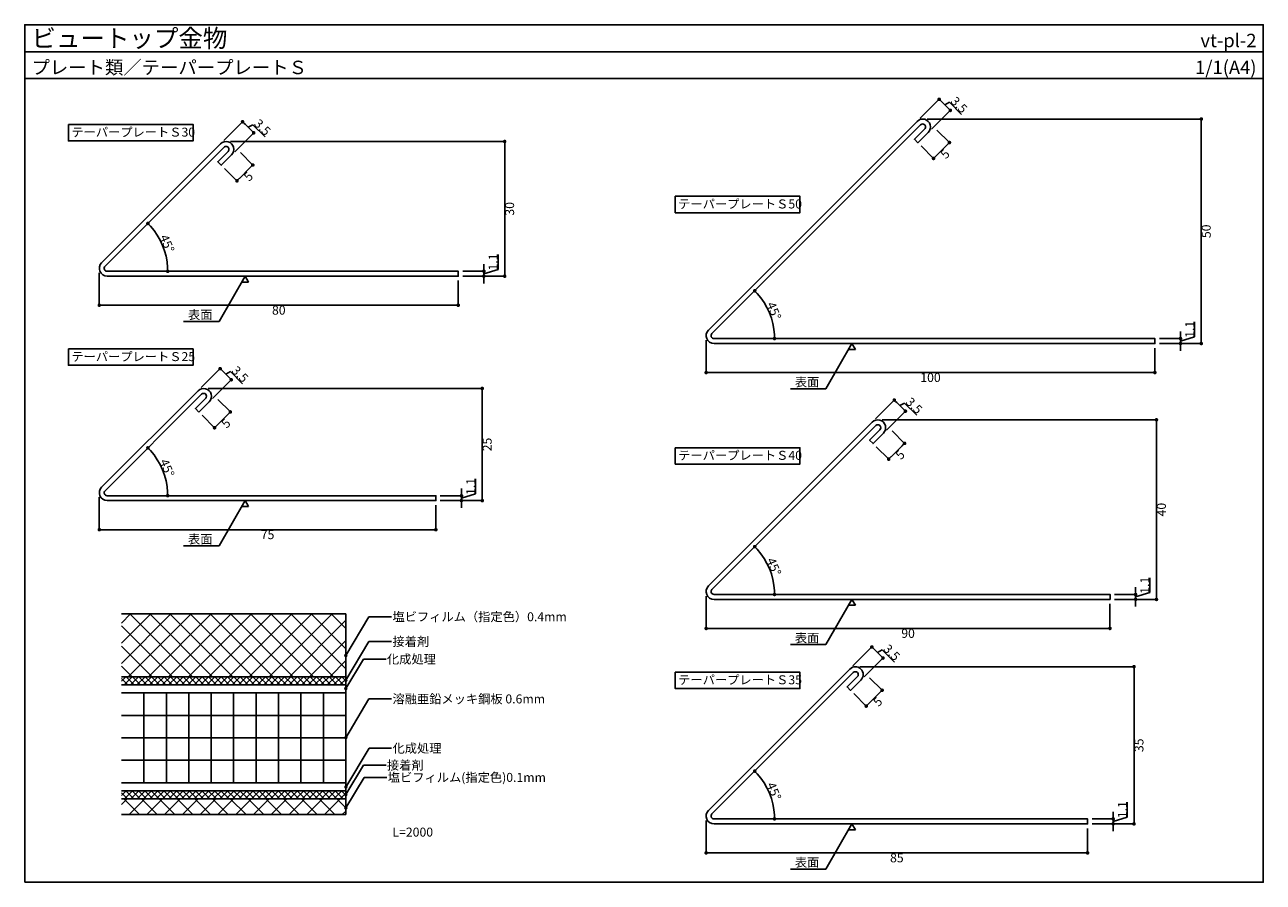
# Model space of a CAD drawing. Units: millimetres. Extents: x 0 to 276, y 0 to 191.
import ezdxf
from ezdxf.enums import TextEntityAlignment as Align

# ---------------------------------------------------------------- set-up
doc = ezdxf.new("R2010")
doc.units = ezdxf.units.MM
doc.header["$LTSCALE"] = 0.1
doc.header["$PDMODE"] = 35
doc.header["$PDSIZE"] = 5
for name, color, linetype in [('HATCH', 9, 'Continuous'), ('KANAMONO', 4, 'Continuous'), ('MOJI', 7, 'Continuous'), ('sunpo', 7, 'Continuous'), ('WAKU', 7, 'Continuous')]:
    doc.layers.add(name, color=color, linetype=linetype)
doc.styles.add('MSゴシック', font='txt')
doc.dimstyles.get("Standard").update_dxf_attribs({"dimtxt": 2, "dimasz": 0.8, "dimexe": 0, "dimexo": 1, "dimgap": 0.1, "dimtad": 2, "dimdec": 8, "dimdsep": 46, "dimtxsty": 'Standard', "dimblk1": 'DOT', "dimblk2": 'DOT', "dimsah": 1, "dimcen": 2.5, "dimadec": 0, "dimazin": 0, "dimtfac": 1, "dimtdec": 8, "dimtmove": 1, "dimatfit": 3, "dimldrblk": 'DOT', "dimfxl": 0, "dimtolj": 1, "dimtzin": 0, "dimarcsym": 0})
pattern_1 = [(45, (-236.9506, -744.0712), (-0.7071068, 0.7071068), []), (135, (-236.9506, -744.0712), (-0.7071068, -0.7071068), [])]

# ---------------------------------------------------------------- blocks, each defined once
blk = doc.blocks.new('_Dot')
at = {"color": 0, "linetype": 'ByBlock', "lineweight": -2}
blk.add_line((-0.5, 0), (-1, 0), dxfattribs=at)
at = {"color": 0, "linetype": 'ByBlock', "const_width": 0.5}
blk.add_lwpolyline([(-0.25, 0, 1), (0.25, 0, 1)], format="xyb", close=True, dxfattribs=at)
blk = doc.blocks.new('*D1')
at = {"layer": 'DEFPOINTS', "color": 0}
for p in [(16.61, 136.75), (96.61, 135), (16.61, 128.53)]:
    blk.add_point(p, dxfattribs=at)
at = {"layer": 'sunpo', "color": 0, "lineweight": -2}
for p, q in [((16.61, 135.75), (16.61, 128.53)), ((96.61, 134), (96.61, 128.53)), ((95.81, 128.53), (17.41, 128.53))]:
    blk.add_line(p, q, dxfattribs=at)
at = {"layer": 'sunpo', "color": 0, "lineweight": -2, "xscale": 0.8, "yscale": 0.8, "zscale": 0.8, "rotation": 180}
blk.add_blockref('_Dot', (16.61, 128.53), dxfattribs=at)
at = {"layer": 'sunpo', "color": 0, "lineweight": -2, "xscale": 0.8, "yscale": 0.8, "zscale": 0.8}
blk.add_blockref('_Dot', (96.61, 128.53), dxfattribs=at)
at = {"layer": 'sunpo', "color": 0, "insert": (56.61, 127.43), "char_height": 2, "attachment_point": 5}
blk.add_mtext('\\A1;80', dxfattribs=at)
blk = doc.blocks.new('*D2')
at = {"layer": 'DEFPOINTS', "color": 0}
for p in [(96.61, 136.1), (102.32, 136.1), (96.61, 135)]:
    blk.add_point(p, dxfattribs=at)
at = {"layer": 'sunpo', "color": 0, "lineweight": -2}
for p, q in [((105.47, 136.5), (105.47, 139.83)), ((97.61, 136.1), (102.32, 136.1)), ((102.32, 136.9), (102.32, 137.7)), ((102.32, 135.55), (105.47, 136.5)), ((102.32, 135), (102.32, 136.1)), ((102.32, 135), (102.32, 136.1)), ((97.61, 135), (102.32, 135)), ((102.32, 134.2), (102.32, 133.4))]:
    blk.add_line(p, q, dxfattribs=at)
at = {"layer": 'sunpo', "color": 0, "lineweight": -2, "xscale": 0.8, "yscale": 0.8, "zscale": 0.8}
for p, rotation in [((102.32, 136.1), 270), ((102.32, 135), 90)]:
    blk.add_blockref('_Dot', p, dxfattribs=dict(at, rotation=rotation))
at = {"layer": 'sunpo', "color": 0, "insert": (104.37, 138.16), "char_height": 2, "attachment_point": 5, "rotation": 90}
blk.add_mtext('\\A1;1.1', dxfattribs=at)
blk = doc.blocks.new('*D3')
at = {"layer": 'DEFPOINTS', "color": 0}
for p in [(48.54, 169.4), (43.62, 164.49), (46.1, 162.01)]:
    blk.add_point(p, dxfattribs=at)
at = {"layer": 'sunpo', "color": 0, "lineweight": -2}
for p, q in [((44.33, 165.19), (48.54, 169.4)), ((50.45, 167.5), (49.11, 168.84)), ((49.78, 168.17), (50.83, 168.74)), ((50.83, 168.74), (53.55, 166.03)), ((46.8, 162.72), (51.02, 166.93))]:
    blk.add_line(p, q, dxfattribs=at)
at = {"layer": 'sunpo', "color": 0, "lineweight": -2, "xscale": 0.8, "yscale": 0.8, "zscale": 0.8}
for p, rotation in [((48.54, 169.4), 135), ((51.02, 166.93), 315)]:
    blk.add_blockref('_Dot', p, dxfattribs=dict(at, rotation=rotation))
at = {"layer": 'sunpo', "color": 0, "insert": (52.97, 168.16), "char_height": 2, "attachment_point": 5, "rotation": 315}
blk.add_mtext('\\A1;3.5', dxfattribs=at)
blk = doc.blocks.new('*D4')
at = {"layer": 'DEFPOINTS', "color": 0}
for p in [(47.34, 163.25), (43.8, 159.71), (50.82, 159.76)]:
    blk.add_point(p, dxfattribs=at)
at = {"layer": 'sunpo', "color": 0, "lineweight": -2}
for p, q in [((48.04, 162.54), (50.82, 159.76)), ((44.51, 159.01), (47.29, 156.23)), ((47.85, 156.79), (50.26, 159.2))]:
    blk.add_line(p, q, dxfattribs=at)
at = {"layer": 'sunpo', "color": 0, "lineweight": -2, "xscale": 0.8, "yscale": 0.8, "zscale": 0.8}
for p, rotation in [((50.82, 159.76), 45.00000000000277), ((47.29, 156.23), 225.0000000000028)]:
    blk.add_blockref('_Dot', p, dxfattribs=dict(at, rotation=rotation))
at = {"layer": 'sunpo', "color": 0, "insert": (49.83, 157.22), "char_height": 2, "attachment_point": 5, "rotation": 45}
blk.add_mtext('\\A1;5', dxfattribs=at)
blk = doc.blocks.new('*D5')
at = {"layer": 'DEFPOINTS', "color": 0}
for p in [(44.86, 165), (106.95, 165), (96.61, 135)]:
    blk.add_point(p, dxfattribs=at)
at = {"layer": 'sunpo', "color": 0, "lineweight": -2}
for p, q in [((45.86, 165), (106.95, 165)), ((106.95, 135.8), (106.95, 164.2)), ((97.61, 135), (106.95, 135))]:
    blk.add_line(p, q, dxfattribs=at)
at = {"layer": 'sunpo', "color": 0, "lineweight": -2, "xscale": 0.8, "yscale": 0.8, "zscale": 0.8}
for p, rotation in [((106.95, 165), 90), ((106.95, 135), 270)]:
    blk.add_blockref('_Dot', p, dxfattribs=dict(at, rotation=rotation))
at = {"layer": 'sunpo', "color": 0, "insert": (108.05, 150), "char_height": 2, "attachment_point": 5, "rotation": 90}
blk.add_mtext('\\A1;30', dxfattribs=at)
blk = doc.blocks.new('*D6')
at = {"layer": 'DEFPOINTS', "color": 0}
for p in [(39.4, 158.71), (31.34, 140), (17.9, 137.21), (18.36, 136.1), (96.61, 136.1)]:
    blk.add_point(p, dxfattribs=at)
at = {"layer": 'sunpo', "color": 0, "lineweight": -2}
blk.add_arc((16.79, 136.1), 15.06, 3.0443, 41.9557, dxfattribs=at)
at = {"layer": 'sunpo', "color": 0, "lineweight": -2, "xscale": 0.8, "yscale": 0.8, "zscale": 0.8}
for p, rotation in [((27.44, 146.75), 133.4778371864111), ((31.85, 136.1), 271.522162813589)]:
    blk.add_blockref('_Dot', p, dxfattribs=dict(at, rotation=rotation))
at = {"layer": 'sunpo', "color": 0, "insert": (31.72, 142.28), "char_height": 2, "attachment_point": 5, "rotation": 292.5}
blk.add_mtext('\\A1;45°', dxfattribs=at)
blk = doc.blocks.new('*D7')
at = {"layer": 'DEFPOINTS', "color": 0}
for p in [(236.85, 14.1), (242.56, 14.1), (236.85, 13)]:
    blk.add_point(p, dxfattribs=at)
at = {"layer": 'sunpo', "color": 0, "lineweight": -2}
for p, q in [((245.71, 14.5), (245.71, 17.83)), ((237.85, 14.1), (242.56, 14.1)), ((242.56, 14.9), (242.56, 15.7)), ((242.56, 13.55), (245.71, 14.5)), ((242.56, 13), (242.56, 14.1)), ((242.56, 13), (242.56, 14.1)), ((237.85, 13), (242.56, 13)), ((242.56, 12.2), (242.56, 11.4))]:
    blk.add_line(p, q, dxfattribs=at)
at = {"layer": 'sunpo', "color": 0, "lineweight": -2, "xscale": 0.8, "yscale": 0.8, "zscale": 0.8}
for p, rotation in [((242.56, 14.1), 270), ((242.56, 13), 90)]:
    blk.add_blockref('_Dot', p, dxfattribs=dict(at, rotation=rotation))
at = {"layer": 'sunpo', "color": 0, "insert": (244.61, 16.16), "char_height": 2, "attachment_point": 5, "rotation": 90}
blk.add_mtext('\\A1;1.1', dxfattribs=at)
blk = doc.blocks.new('*D8')
at = {"layer": 'DEFPOINTS', "color": 0}
for p in [(188.78, 52.4), (183.87, 47.49), (186.34, 45.01)]:
    blk.add_point(p, dxfattribs=at)
at = {"layer": 'sunpo', "color": 0, "lineweight": -2}
for p, q in [((184.57, 48.19), (188.78, 52.4)), ((187.05, 45.72), (191.26, 49.93)), ((190.69, 50.5), (189.35, 51.84)), ((190.02, 51.17), (191.08, 51.74)), ((191.08, 51.74), (193.79, 49.03))]:
    blk.add_line(p, q, dxfattribs=at)
at = {"layer": 'sunpo', "color": 0, "lineweight": -2, "xscale": 0.8, "yscale": 0.8, "zscale": 0.8}
for p, rotation in [((188.78, 52.4), 135), ((191.26, 49.93), 315)]:
    blk.add_blockref('_Dot', p, dxfattribs=dict(at, rotation=rotation))
at = {"layer": 'sunpo', "color": 0, "insert": (193.21, 51.16), "char_height": 2, "attachment_point": 5, "rotation": 315}
blk.add_mtext('\\A1;3.5', dxfattribs=at)
blk = doc.blocks.new('*D9')
at = {"layer": 'DEFPOINTS', "color": 0}
for p in [(187.58, 46.25), (184.04, 42.71), (191.07, 42.76)]:
    blk.add_point(p, dxfattribs=at)
at = {"layer": 'sunpo', "color": 0, "lineweight": -2}
for p, q in [((188.29, 45.54), (191.07, 42.76)), ((184.75, 42.01), (187.53, 39.23)), ((188.1, 39.79), (190.5, 42.2))]:
    blk.add_line(p, q, dxfattribs=at)
at = {"layer": 'sunpo', "color": 0, "lineweight": -2, "xscale": 0.8, "yscale": 0.8, "zscale": 0.8}
for p, rotation in [((191.07, 42.76), 44.99999999999908), ((187.53, 39.23), 224.9999999999991)]:
    blk.add_blockref('_Dot', p, dxfattribs=dict(at, rotation=rotation))
at = {"layer": 'sunpo', "color": 0, "insert": (190.08, 40.22), "char_height": 2, "attachment_point": 5, "rotation": 45}
blk.add_mtext('\\A1;5', dxfattribs=at)
blk = doc.blocks.new('*D10')
at = {"layer": 'DEFPOINTS', "color": 0}
for p in [(185.1, 48), (247.2, 48), (236.85, 13)]:
    blk.add_point(p, dxfattribs=at)
at = {"layer": 'sunpo', "color": 0, "lineweight": -2}
for p, q in [((186.1, 48), (247.2, 48)), ((247.2, 13.8), (247.2, 47.2)), ((237.85, 13), (247.2, 13))]:
    blk.add_line(p, q, dxfattribs=at)
at = {"layer": 'sunpo', "color": 0, "lineweight": -2, "xscale": 0.8, "yscale": 0.8, "zscale": 0.8}
for p, rotation in [((247.2, 48), 90), ((247.2, 13), 270)]:
    blk.add_blockref('_Dot', p, dxfattribs=dict(at, rotation=rotation))
at = {"layer": 'sunpo', "color": 0, "insert": (248.3, 30.5), "char_height": 2, "attachment_point": 5, "rotation": 90}
blk.add_mtext('\\A1;35', dxfattribs=at)
blk = doc.blocks.new('*D11')
at = {"layer": 'DEFPOINTS', "color": 0}
for p in [(16.61, 86.75), (91.61, 85), (16.61, 78.53)]:
    blk.add_point(p, dxfattribs=at)
at = {"layer": 'sunpo', "color": 0, "lineweight": -2}
for p, q in [((16.61, 85.75), (16.61, 78.53)), ((91.61, 84), (91.61, 78.53)), ((90.81, 78.53), (17.41, 78.53))]:
    blk.add_line(p, q, dxfattribs=at)
at = {"layer": 'sunpo', "color": 0, "lineweight": -2, "xscale": 0.8, "yscale": 0.8, "zscale": 0.8, "rotation": 180}
blk.add_blockref('_Dot', (16.61, 78.53), dxfattribs=at)
at = {"layer": 'sunpo', "color": 0, "lineweight": -2, "xscale": 0.8, "yscale": 0.8, "zscale": 0.8}
blk.add_blockref('_Dot', (91.61, 78.53), dxfattribs=at)
at = {"layer": 'sunpo', "color": 0, "insert": (54.11, 77.43), "char_height": 2, "attachment_point": 5}
blk.add_mtext('\\A1;75', dxfattribs=at)
blk = doc.blocks.new('*D12')
at = {"layer": 'DEFPOINTS', "color": 0}
for p in [(91.61, 86.1), (97.32, 86.1), (91.61, 85)]:
    blk.add_point(p, dxfattribs=at)
at = {"layer": 'sunpo', "color": 0, "lineweight": -2}
for p, q in [((100.47, 86.5), (100.47, 89.83)), ((92.61, 86.1), (97.32, 86.1)), ((97.32, 86.9), (97.32, 87.7)), ((97.32, 85.55), (100.47, 86.5)), ((97.32, 85), (97.32, 86.1)), ((97.32, 85), (97.32, 86.1)), ((92.61, 85), (97.32, 85)), ((97.32, 84.2), (97.32, 83.4))]:
    blk.add_line(p, q, dxfattribs=at)
at = {"layer": 'sunpo', "color": 0, "lineweight": -2, "xscale": 0.8, "yscale": 0.8, "zscale": 0.8}
for p, rotation in [((97.32, 86.1), 270), ((97.32, 85), 90)]:
    blk.add_blockref('_Dot', p, dxfattribs=dict(at, rotation=rotation))
at = {"layer": 'sunpo', "color": 0, "insert": (99.37, 88.16), "char_height": 2, "attachment_point": 5, "rotation": 90}
blk.add_mtext('\\A1;1.1', dxfattribs=at)
blk = doc.blocks.new('*D13')
at = {"layer": 'DEFPOINTS', "color": 0}
for p in [(43.54, 114.4), (38.62, 109.49), (41.1, 107.01)]:
    blk.add_point(p, dxfattribs=at)
at = {"layer": 'sunpo', "color": 0, "lineweight": -2}
for p, q in [((39.33, 110.19), (43.54, 114.4)), ((45.45, 112.5), (44.11, 113.84)), ((44.78, 113.17), (45.83, 113.74)), ((45.83, 113.74), (48.55, 111.03)), ((41.8, 107.72), (46.02, 111.93))]:
    blk.add_line(p, q, dxfattribs=at)
at = {"layer": 'sunpo', "color": 0, "lineweight": -2, "xscale": 0.8, "yscale": 0.8, "zscale": 0.8}
for p, rotation in [((43.54, 114.4), 135), ((46.02, 111.93), 315)]:
    blk.add_blockref('_Dot', p, dxfattribs=dict(at, rotation=rotation))
at = {"layer": 'sunpo', "color": 0, "insert": (47.97, 113.16), "char_height": 2, "attachment_point": 5, "rotation": 315}
blk.add_mtext('\\A1;3.5', dxfattribs=at)
blk = doc.blocks.new('*D14')
at = {"layer": 'DEFPOINTS', "color": 0}
for p in [(42.34, 108.25), (38.8, 104.71), (45.82, 104.76)]:
    blk.add_point(p, dxfattribs=at)
at = {"layer": 'sunpo', "color": 0, "lineweight": -2}
for p, q in [((43.04, 107.54), (45.82, 104.76)), ((39.51, 104.01), (42.29, 101.23)), ((42.85, 101.79), (45.26, 104.2))]:
    blk.add_line(p, q, dxfattribs=at)
at = {"layer": 'sunpo', "color": 0, "lineweight": -2, "xscale": 0.8, "yscale": 0.8, "zscale": 0.8}
for p, rotation in [((45.82, 104.76), 45.00000000000185), ((42.29, 101.23), 225.0000000000018)]:
    blk.add_blockref('_Dot', p, dxfattribs=dict(at, rotation=rotation))
at = {"layer": 'sunpo', "color": 0, "insert": (44.83, 102.22), "char_height": 2, "attachment_point": 5, "rotation": 45}
blk.add_mtext('\\A1;5', dxfattribs=at)
blk = doc.blocks.new('*D15')
at = {"layer": 'DEFPOINTS', "color": 0}
for p in [(39.86, 110), (101.95, 110), (91.61, 85)]:
    blk.add_point(p, dxfattribs=at)
at = {"layer": 'sunpo', "color": 0, "lineweight": -2}
for p, q in [((40.86, 110), (101.95, 110)), ((101.95, 85.8), (101.95, 109.2)), ((92.61, 85), (101.95, 85))]:
    blk.add_line(p, q, dxfattribs=at)
at = {"layer": 'sunpo', "color": 0, "lineweight": -2, "xscale": 0.8, "yscale": 0.8, "zscale": 0.8}
for p, rotation in [((101.95, 110), 90), ((101.95, 85), 270)]:
    blk.add_blockref('_Dot', p, dxfattribs=dict(at, rotation=rotation))
at = {"layer": 'sunpo', "color": 0, "insert": (103.05, 97.5), "char_height": 2, "attachment_point": 5, "rotation": 90}
blk.add_mtext('\\A1;25', dxfattribs=at)
blk = doc.blocks.new('*D16')
at = {"layer": 'DEFPOINTS', "color": 0}
for p in [(39.4, 108.71), (31.34, 90), (17.9, 87.21), (18.36, 86.1), (91.61, 86.1)]:
    blk.add_point(p, dxfattribs=at)
at = {"layer": 'sunpo', "color": 0, "lineweight": -2}
blk.add_arc((16.79, 86.1), 15.06, 3.0443, 41.9557, dxfattribs=at)
at = {"layer": 'sunpo', "color": 0, "lineweight": -2, "xscale": 0.8, "yscale": 0.8, "zscale": 0.8}
for p, rotation in [((27.44, 96.75), 133.4778371864114), ((31.85, 86.1), 271.522162813589)]:
    blk.add_blockref('_Dot', p, dxfattribs=dict(at, rotation=rotation))
at = {"layer": 'sunpo', "color": 0, "insert": (31.72, 92.28), "char_height": 2, "attachment_point": 5, "rotation": 292.5}
blk.add_mtext('\\A1;45°', dxfattribs=at)
blk = doc.blocks.new('*D17')
at = {"layer": 'DEFPOINTS', "color": 0}
for p in [(241.85, 64.1), (247.56, 64.1), (241.85, 63)]:
    blk.add_point(p, dxfattribs=at)
at = {"layer": 'sunpo', "color": 0, "lineweight": -2}
for p, q in [((250.71, 64.5), (250.71, 67.83)), ((242.85, 64.1), (247.56, 64.1)), ((247.56, 64.9), (247.56, 65.7)), ((247.56, 63.55), (250.71, 64.5)), ((247.56, 63), (247.56, 64.1)), ((247.56, 63), (247.56, 64.1)), ((242.85, 63), (247.56, 63)), ((247.56, 62.2), (247.56, 61.4))]:
    blk.add_line(p, q, dxfattribs=at)
at = {"layer": 'sunpo', "color": 0, "lineweight": -2, "xscale": 0.8, "yscale": 0.8, "zscale": 0.8}
for p, rotation in [((247.56, 64.1), 270), ((247.56, 63), 90)]:
    blk.add_blockref('_Dot', p, dxfattribs=dict(at, rotation=rotation))
at = {"layer": 'sunpo', "color": 0, "insert": (249.61, 66.16), "char_height": 2, "attachment_point": 5, "rotation": 90}
blk.add_mtext('\\A1;1.1', dxfattribs=at)
blk = doc.blocks.new('*D18')
at = {"layer": 'DEFPOINTS', "color": 0}
for p in [(193.78, 107.4), (188.87, 102.49), (191.34, 100.01)]:
    blk.add_point(p, dxfattribs=at)
at = {"layer": 'sunpo', "color": 0, "lineweight": -2}
for p, q in [((189.57, 103.19), (193.78, 107.4)), ((192.05, 100.72), (196.26, 104.93)), ((195.69, 105.5), (194.35, 106.84)), ((195.02, 106.17), (196.08, 106.74)), ((196.08, 106.74), (198.79, 104.03))]:
    blk.add_line(p, q, dxfattribs=at)
at = {"layer": 'sunpo', "color": 0, "lineweight": -2, "xscale": 0.8, "yscale": 0.8, "zscale": 0.8}
for p, rotation in [((193.78, 107.4), 135), ((196.26, 104.93), 315)]:
    blk.add_blockref('_Dot', p, dxfattribs=dict(at, rotation=rotation))
at = {"layer": 'sunpo', "color": 0, "insert": (198.21, 106.16), "char_height": 2, "attachment_point": 5, "rotation": 315}
blk.add_mtext('\\A1;3.5', dxfattribs=at)
blk = doc.blocks.new('*D19')
at = {"layer": 'DEFPOINTS', "color": 0}
for p in [(192.58, 101.25), (189.04, 97.71), (196.07, 97.76)]:
    blk.add_point(p, dxfattribs=at)
at = {"layer": 'sunpo', "color": 0, "lineweight": -2}
for p, q in [((193.29, 100.54), (196.07, 97.76)), ((189.75, 97.01), (192.53, 94.23)), ((193.1, 94.79), (195.5, 97.2))]:
    blk.add_line(p, q, dxfattribs=at)
at = {"layer": 'sunpo', "color": 0, "lineweight": -2, "xscale": 0.8, "yscale": 0.8, "zscale": 0.8}
for p, rotation in [((196.07, 97.76), 44.99999999999908), ((192.53, 94.23), 224.9999999999991)]:
    blk.add_blockref('_Dot', p, dxfattribs=dict(at, rotation=rotation))
at = {"layer": 'sunpo', "color": 0, "insert": (195.08, 95.22), "char_height": 2, "attachment_point": 5, "rotation": 45}
blk.add_mtext('\\A1;5', dxfattribs=at)
blk = doc.blocks.new('*D20')
at = {"layer": 'DEFPOINTS', "color": 0}
for p in [(190.1, 103), (252.2, 103), (241.85, 63)]:
    blk.add_point(p, dxfattribs=at)
at = {"layer": 'sunpo', "color": 0, "lineweight": -2}
for p, q in [((191.1, 103), (252.2, 103)), ((252.2, 63.8), (252.2, 102.2)), ((242.85, 63), (252.2, 63))]:
    blk.add_line(p, q, dxfattribs=at)
at = {"layer": 'sunpo', "color": 0, "lineweight": -2, "xscale": 0.8, "yscale": 0.8, "zscale": 0.8}
for p, rotation in [((252.2, 103), 90), ((252.2, 63), 270)]:
    blk.add_blockref('_Dot', p, dxfattribs=dict(at, rotation=rotation))
at = {"layer": 'sunpo', "color": 0, "insert": (253.3, 83), "char_height": 2, "attachment_point": 5, "rotation": 90}
blk.add_mtext('\\A1;40', dxfattribs=at)
blk = doc.blocks.new('*D21')
at = {"layer": 'DEFPOINTS', "color": 0}
for p in [(251.85, 121.1), (251.85, 120), (257.56, 121.1)]:
    blk.add_point(p, dxfattribs=at)
at = {"layer": 'sunpo', "color": 0, "lineweight": -2}
for p, q in [((260.71, 121.5), (260.71, 124.83)), ((257.56, 121.9), (257.56, 122.7)), ((257.56, 120.55), (260.71, 121.5)), ((252.85, 121.1), (257.56, 121.1)), ((252.85, 120), (257.56, 120)), ((257.56, 120), (257.56, 121.1)), ((257.56, 120), (257.56, 121.1)), ((257.56, 119.2), (257.56, 118.4))]:
    blk.add_line(p, q, dxfattribs=at)
at = {"layer": 'sunpo', "color": 0, "lineweight": -2, "xscale": 0.8, "yscale": 0.8, "zscale": 0.8}
for p, rotation in [((257.56, 121.1), 270), ((257.56, 120), 90)]:
    blk.add_blockref('_Dot', p, dxfattribs=dict(at, rotation=rotation))
at = {"layer": 'sunpo', "color": 0, "insert": (259.61, 123.16), "char_height": 2, "attachment_point": 5, "rotation": 90}
blk.add_mtext('\\A1;1.1', dxfattribs=at)
blk = doc.blocks.new('*D22')
at = {"layer": 'DEFPOINTS', "color": 0}
for p in [(203.78, 174.4), (198.87, 169.49), (201.34, 167.01)]:
    blk.add_point(p, dxfattribs=at)
at = {"layer": 'sunpo', "color": 0, "lineweight": -2}
for p, q in [((199.57, 170.19), (203.78, 174.4)), ((202.05, 167.72), (206.26, 171.93)), ((205.69, 172.5), (204.35, 173.84)), ((205.02, 173.17), (206.08, 173.74)), ((206.08, 173.74), (208.79, 171.03))]:
    blk.add_line(p, q, dxfattribs=at)
at = {"layer": 'sunpo', "color": 0, "lineweight": -2, "xscale": 0.8, "yscale": 0.8, "zscale": 0.8}
for p, rotation in [((203.78, 174.4), 135), ((206.26, 171.93), 315)]:
    blk.add_blockref('_Dot', p, dxfattribs=dict(at, rotation=rotation))
at = {"layer": 'sunpo', "color": 0, "insert": (208.21, 173.16), "char_height": 2, "attachment_point": 5, "rotation": 315}
blk.add_mtext('\\A1;3.5', dxfattribs=at)
blk = doc.blocks.new('*D23')
at = {"layer": 'DEFPOINTS', "color": 0}
for p in [(202.58, 168.25), (199.04, 164.71), (206.07, 164.76)]:
    blk.add_point(p, dxfattribs=at)
at = {"layer": 'sunpo', "color": 0, "lineweight": -2}
for p, q in [((203.29, 167.54), (206.07, 164.76)), ((199.75, 164.01), (202.53, 161.23)), ((203.1, 161.79), (205.5, 164.2))]:
    blk.add_line(p, q, dxfattribs=at)
at = {"layer": 'sunpo', "color": 0, "lineweight": -2, "xscale": 0.8, "yscale": 0.8, "zscale": 0.8}
for p, rotation in [((206.07, 164.76), 44.99999999999908), ((202.53, 161.23), 224.9999999999991)]:
    blk.add_blockref('_Dot', p, dxfattribs=dict(at, rotation=rotation))
at = {"layer": 'sunpo', "color": 0, "insert": (205.08, 162.22), "char_height": 2, "attachment_point": 5, "rotation": 45}
blk.add_mtext('\\A1;5', dxfattribs=at)
blk = doc.blocks.new('*D24')
at = {"layer": 'DEFPOINTS', "color": 0}
for p in [(200.1, 170), (262.2, 170), (251.85, 120)]:
    blk.add_point(p, dxfattribs=at)
at = {"layer": 'sunpo', "color": 0, "lineweight": -2}
for p, q in [((201.1, 170), (262.2, 170)), ((262.2, 120.8), (262.2, 169.2)), ((252.85, 120), (262.2, 120))]:
    blk.add_line(p, q, dxfattribs=at)
at = {"layer": 'sunpo', "color": 0, "lineweight": -2, "xscale": 0.8, "yscale": 0.8, "zscale": 0.8}
for p, rotation in [((262.2, 170), 90), ((262.2, 120), 270)]:
    blk.add_blockref('_Dot', p, dxfattribs=dict(at, rotation=rotation))
at = {"layer": 'sunpo', "color": 0, "insert": (263.3, 145), "char_height": 2, "attachment_point": 5, "rotation": 90}
blk.add_mtext('\\A1;50', dxfattribs=at)
blk = doc.blocks.new('*D25')
at = {"layer": 'DEFPOINTS', "color": 0}
for p in [(151.85, 14.75), (236.85, 13), (151.85, 6.53)]:
    blk.add_point(p, dxfattribs=at)
at = {"layer": 'sunpo', "color": 0, "lineweight": -2}
for p, q in [((151.85, 13.75), (151.85, 6.53)), ((236.85, 12), (236.85, 6.53)), ((236.05, 6.53), (152.65, 6.53))]:
    blk.add_line(p, q, dxfattribs=at)
at = {"layer": 'sunpo', "color": 0, "lineweight": -2, "xscale": 0.8, "yscale": 0.8, "zscale": 0.8, "rotation": 180}
blk.add_blockref('_Dot', (151.85, 6.53), dxfattribs=at)
at = {"layer": 'sunpo', "color": 0, "lineweight": -2, "xscale": 0.8, "yscale": 0.8, "zscale": 0.8}
blk.add_blockref('_Dot', (236.85, 6.53), dxfattribs=at)
at = {"layer": 'sunpo', "color": 0, "insert": (194.35, 5.43), "char_height": 2, "attachment_point": 5}
blk.add_mtext('\\A1;85', dxfattribs=at)
blk = doc.blocks.new('*D26')
at = {"layer": 'DEFPOINTS', "color": 0}
for p in [(151.85, 121.75), (251.85, 120), (151.85, 113.53)]:
    blk.add_point(p, dxfattribs=at)
at = {"layer": 'sunpo', "color": 0, "lineweight": -2}
for p, q in [((151.85, 120.75), (151.85, 113.53)), ((251.85, 119), (251.85, 113.53)), ((251.05, 113.53), (152.65, 113.53))]:
    blk.add_line(p, q, dxfattribs=at)
at = {"layer": 'sunpo', "color": 0, "lineweight": -2, "xscale": 0.8, "yscale": 0.8, "zscale": 0.8, "rotation": 180}
blk.add_blockref('_Dot', (151.85, 113.53), dxfattribs=at)
at = {"layer": 'sunpo', "color": 0, "lineweight": -2, "xscale": 0.8, "yscale": 0.8, "zscale": 0.8}
blk.add_blockref('_Dot', (251.85, 113.53), dxfattribs=at)
at = {"layer": 'sunpo', "color": 0, "insert": (201.85, 112.43), "char_height": 2, "attachment_point": 5}
blk.add_mtext('\\A1;100', dxfattribs=at)
blk = doc.blocks.new('*D27')
at = {"layer": 'DEFPOINTS', "color": 0}
for p in [(151.85, 64.75), (241.85, 63), (151.85, 56.53)]:
    blk.add_point(p, dxfattribs=at)
at = {"layer": 'sunpo', "color": 0, "lineweight": -2}
for p, q in [((151.85, 63.75), (151.85, 56.53)), ((241.85, 62), (241.85, 56.53)), ((241.05, 56.53), (152.65, 56.53))]:
    blk.add_line(p, q, dxfattribs=at)
at = {"layer": 'sunpo', "color": 0, "lineweight": -2, "xscale": 0.8, "yscale": 0.8, "zscale": 0.8, "rotation": 180}
blk.add_blockref('_Dot', (151.85, 56.53), dxfattribs=at)
at = {"layer": 'sunpo', "color": 0, "lineweight": -2, "xscale": 0.8, "yscale": 0.8, "zscale": 0.8}
blk.add_blockref('_Dot', (241.85, 56.53), dxfattribs=at)
at = {"layer": 'sunpo', "color": 0, "insert": (196.85, 55.43), "char_height": 2, "attachment_point": 5}
blk.add_mtext('\\A1;90', dxfattribs=at)
blk = doc.blocks.new('*D28')
at = {"layer": 'DEFPOINTS', "color": 0}
for p in [(174.64, 36.71), (166.58, 18), (153.14, 15.21), (153.6, 14.1), (226.85, 14.1)]:
    blk.add_point(p, dxfattribs=at)
at = {"layer": 'sunpo', "color": 0, "lineweight": -2}
blk.add_arc((152.03, 14.1), 15.06, 3.0443, 41.9557, dxfattribs=at)
at = {"layer": 'sunpo', "color": 0, "lineweight": -2, "xscale": 0.8, "yscale": 0.8, "zscale": 0.8}
for p, rotation in [((162.68, 24.75), 133.4778371864118), ((167.09, 14.1), 271.5221628135891)]:
    blk.add_blockref('_Dot', p, dxfattribs=dict(at, rotation=rotation))
at = {"layer": 'sunpo', "color": 0, "insert": (166.96, 20.28), "char_height": 2, "attachment_point": 5, "rotation": 292.5}
blk.add_mtext('\\A1;45°', dxfattribs=at)
blk = doc.blocks.new('*D29')
at = {"layer": 'DEFPOINTS', "color": 0}
for p in [(174.64, 143.71), (166.58, 125), (153.14, 122.21), (153.6, 121.1), (226.85, 121.1)]:
    blk.add_point(p, dxfattribs=at)
at = {"layer": 'sunpo', "color": 0, "lineweight": -2}
blk.add_arc((152.03, 121.1), 15.06, 3.0443, 41.9557, dxfattribs=at)
at = {"layer": 'sunpo', "color": 0, "lineweight": -2, "xscale": 0.8, "yscale": 0.8, "zscale": 0.8}
for p, rotation in [((162.68, 131.75), 133.4778371864118), ((167.09, 121.1), 271.5221628135891)]:
    blk.add_blockref('_Dot', p, dxfattribs=dict(at, rotation=rotation))
at = {"layer": 'sunpo', "color": 0, "insert": (166.96, 127.28), "char_height": 2, "attachment_point": 5, "rotation": 292.5}
blk.add_mtext('\\A1;45°', dxfattribs=at)
blk = doc.blocks.new('*D30')
at = {"layer": 'DEFPOINTS', "color": 0}
for p in [(174.64, 86.71), (166.58, 68), (153.14, 65.21), (153.6, 64.1), (226.85, 64.1)]:
    blk.add_point(p, dxfattribs=at)
at = {"layer": 'sunpo', "color": 0, "lineweight": -2}
blk.add_arc((152.03, 64.1), 15.06, 3.0443, 41.9557, dxfattribs=at)
at = {"layer": 'sunpo', "color": 0, "lineweight": -2, "xscale": 0.8, "yscale": 0.8, "zscale": 0.8}
for p, rotation in [((162.68, 74.75), 133.4778371864118), ((167.09, 64.1), 271.5221628135891)]:
    blk.add_blockref('_Dot', p, dxfattribs=dict(at, rotation=rotation))
at = {"layer": 'sunpo', "color": 0, "insert": (166.96, 70.28), "char_height": 2, "attachment_point": 5, "rotation": 292.5}
blk.add_mtext('\\A1;45°', dxfattribs=at)

msp = doc.modelspace()

# ---------------------------------------------------------------- hatches: boundary and pattern name
at = {"layer": 'HATCH'}
h = msp.add_hatch(dxfattribs=at)
h.set_pattern_fill('ANSI37', color=256, style=0)
h.set_pattern_definition([(45, (-236.9506, -744.0712), (-2.245064, 2.245064), []), (135, (-236.9506, -744.0712), (-2.245064, -2.245064), [])])
h.paths.add_polyline_path([(71.5493982, 59.76215122), (21.5493982, 59.76215122), (21.5493982, 45.76215122), (71.5493982, 45.76215122)])
h = msp.add_hatch(dxfattribs=at)
h.set_pattern_fill('ANSI37', color=256, scale=0.314961, style=0)
h.set_pattern_definition(pattern_1)
h.paths.add_polyline_path([(71.5493982, 43.96215122), (21.5493982, 43.96215122), (21.5493982, 45.76215122), (71.5493982, 45.76215122)])
h = msp.add_hatch(dxfattribs=at)
h.set_pattern_fill('ANSI37', color=256, scale=0.314961, style=0)
h.set_pattern_definition(pattern_1)
h.paths.add_polyline_path([(71.5493982, 20.36215122), (21.5493982, 20.36215122), (21.5493982, 18.56215122), (71.5493982, 18.56215122)])
h = msp.add_hatch(dxfattribs=at)
h.set_pattern_fill('ANSI37', color=256, scale=0.88189, style=0)
h.set_pattern_definition([(45, (-236.9506, -744.0712), (-1.979899, 1.979899), []), (135, (-236.9506, -744.0712), (-1.979899, -1.979899), [])])
h.paths.add_polyline_path([(71.5493982, 18.56215122), (21.5493982, 18.56215122), (21.5493982, 15.06215122), (71.5493982, 15.06215122)])
at = {"layer": 'MOJI'}
h = msp.add_hatch(color=256, dxfattribs=at)
edge = h.paths.add_edge_path()
edge.add_arc((71.5493982, 50.51073666), 0.4, 0, 360)
h = msp.add_hatch(color=256, dxfattribs=at)
edge = h.paths.add_edge_path()
edge.add_arc((71.5493982, 44.99243989), 0.4, 0, 360)
h = msp.add_hatch(color=256, dxfattribs=at)
edge = h.paths.add_edge_path()
edge.add_arc((71.5493982, 43.15601595), 0.4, 0, 360)
h = msp.add_hatch(color=256, dxfattribs=at)
edge = h.paths.add_edge_path()
edge.add_arc((71.5493982, 32.20500889), 0.4, 0, 360)
h = msp.add_hatch(color=256, dxfattribs=at)
edge = h.paths.add_edge_path()
edge.add_arc((71.5493982, 19.53186289), 0.4, 0, 360)
h = msp.add_hatch(color=256, dxfattribs=at)
edge = h.paths.add_edge_path()
edge.add_arc((71.56849693, 21.21394227), 0.4, 0, 360)
h = msp.add_hatch(color=256, dxfattribs=at)
edge = h.paths.add_edge_path()
edge.add_arc((71.5493982, 16.53781889), 0.4, 0, 360)

# ---------------------------------------------------------------- linework, layer by layer
msp.add_line((0, 185), (276, 185))
at = {"color": 255, "linetype": 'Continuous'}
for p, q in [((49.11043814, 135), (43.29588808, 124.92890407)), ((43.29588803, 124.92890407), (35.37964903, 124.92890407)), ((184.3536515, 120), (178.53910144, 109.92890407)), ((178.53910139, 109.92890407), (170.62286239, 109.92890407)), ((49.11043814, 85), (43.29588808, 74.92890407)), ((43.29588803, 74.92890407), (35.37964903, 74.92890407)), ((184.3536515, 63), (178.53910144, 52.92890407)), ((178.53910139, 52.92890407), (170.62286239, 52.92890407)), ((184.3536515, 13), (178.53910144, 2.92890407)), ((178.53910139, 2.92890407), (170.62286239, 2.92890407))]:
    msp.add_line(p, q, dxfattribs=at)
at = {"color": 7, "linetype": 'Continuous'}
for p, q in [((48.36043814, 133.700962), (49.86043814, 133.700962)), ((49.11043814, 135), (49.86043814, 133.700962)), ((183.6036515, 118.700962), (185.1036515, 118.700962)), ((184.3536515, 120), (185.1036515, 118.700962)), ((48.36043814, 83.700962), (49.86043814, 83.700962)), ((49.11043814, 85), (49.86043814, 83.700962)), ((183.6036515, 61.700962), (185.1036515, 61.700962)), ((184.3536515, 63), (185.1036515, 61.700962)), ((183.6036515, 11.700962), (185.1036515, 11.700962)), ((184.3536515, 13), (185.1036515, 11.700962))]:
    msp.add_line(p, q, dxfattribs=at)
at = {"layer": 'KANAMONO'}
for p, q in [((21.5493982, 59.76215089), (71.5493982, 59.76215089)), ((71.5493982, 59.76215089), (71.5493982, 15.06215089)), ((21.5493982, 45.76215089), (71.5493982, 45.76215089)), ((21.5493982, 43.96215089), (71.5493982, 43.96215089)), ((21.5493982, 42.16215089), (71.5493982, 42.16215089)), ((26.5493982, 42.16215089), (26.5493982, 22.16215089)), ((31.5493982, 42.16215089), (31.5493982, 22.16215089)), ((36.5493982, 42.16215089), (36.5493982, 22.16215089)), ((41.5493982, 42.16215089), (41.5493982, 22.16215089)), ((46.5493982, 42.16215089), (46.5493982, 22.16215089)), ((51.5493982, 42.16215089), (51.5493982, 22.16215089)), ((56.5493982, 42.16215089), (56.5493982, 22.16215089)), ((61.5493982, 42.16215089), (61.5493982, 22.16215089)), ((66.5493982, 42.16215089), (66.5493982, 22.16215089)), ((21.5493982, 37.16215089), (71.5493982, 37.16215089)), ((21.5493982, 32.16215089), (71.5493982, 32.16215089)), ((21.5493982, 27.16215089), (71.5493982, 27.16215089)), ((21.5493982, 22.16215089), (71.5493982, 22.16215089)), ((21.5493982, 20.36215089), (71.5493982, 20.36215089)), ((21.5493982, 18.56215089), (71.5493982, 18.56215089)), ((21.5493982, 15.06215089), (71.5493982, 15.06215089))]:
    msp.add_line(p, q, dxfattribs=at)
for points in [[(153.6036515, 121.1, -0.6681786379), (153.14403209, 122.20961941), (199.64403209, 168.70961941, -1), (200.56327091, 167.79038059), (198.26517387, 165.49228355), (199.04299133, 164.71446609), (201.34108837, 167.01256313, 1), (198.86621463, 169.48743687), (152.36621463, 122.98743687, 0.6681786379), (153.6036515, 120), (251.8536515, 120), (251.8536515, 121.1)], [(44.40081874, 163.70961941, -1), (45.32005755, 162.79038059), (43.02196051, 160.49228355), (43.79977797, 159.71446609), (46.09787501, 162.01256313, 1), (43.62300128, 164.48743687), (17.12300128, 137.98743687, 0.6681786379), (18.36043814, 135), (96.61043814, 135), (96.61043814, 136.1), (18.36043814, 136.1, -0.6681786379), (17.90081874, 137.20961941)], [(38.79977797, 104.71446609), (41.09787501, 107.01256313, 1), (38.62300128, 109.48743687), (17.12300128, 87.98743687, 0.6681786379), (18.36043814, 85), (91.61043814, 85), (91.61043814, 86.1), (18.36043814, 86.1, -0.6681786379), (17.90081874, 87.20961941), (39.40081874, 108.70961941, -1), (40.32005755, 107.79038059), (38.02196051, 105.49228355)], [(189.64403209, 101.70961941, -1), (190.56327091, 100.79038059), (188.26517387, 98.49228355), (189.04299133, 97.71446609), (191.34108837, 100.01256313, 1), (188.86621463, 102.48743687), (152.36621463, 65.98743687, 0.6681786379), (153.6036515, 63), (241.8536515, 63), (241.8536515, 64.1), (153.6036515, 64.1, -0.6681786379), (153.14403209, 65.20961941)], [(184.64403209, 46.70961941, -1), (185.56327091, 45.79038059), (183.26517387, 43.49228355), (184.04299133, 42.71446609), (186.34108837, 45.01256313, 1), (183.86621463, 47.48743687), (152.36621463, 15.98743687, 0.6681786379), (153.6036515, 13), (236.8536515, 13), (236.8536515, 14.1), (153.6036515, 14.1, -0.6681786379), (153.14403209, 15.20961941)]]:
    msp.add_lwpolyline(points, format="xyb", close=True, dxfattribs=at)
at = {"layer": 'MOJI'}
for p, q in [((76.6971891, 59.13589154), (71.53029948, 50.49141228)), ((81.74100053, 59.13589154), (76.6971891, 59.13589154)), ((76.6971891, 53.61759476), (71.53029948, 44.9731155)), ((81.74100053, 53.61759476), (76.6971891, 53.61759476)), ((75.4599739, 49.69861565), (71.5493982, 43.15601595)), ((80.50378532, 49.69861565), (75.4599739, 49.69861565)), ((76.6971891, 40.83016376), (71.53029948, 32.1856845)), ((81.74100053, 40.83016376), (76.6971891, 40.83016376)), ((76.71628782, 29.83909715), (71.5493982, 21.19461789)), ((81.76009925, 29.83909715), (76.71628782, 29.83909715)), ((75.4599739, 26.07446258), (71.5493982, 19.53186289)), ((80.50378532, 26.07446258), (75.4599739, 26.07446258)), ((75.65848919, 23.35013717), (71.5493982, 16.53781889)), ((80.70230062, 23.35013717), (75.65848919, 23.35013717))]:
    msp.add_line(p, q, dxfattribs=at)
for points in [[(9.72805277, 168.7884777), (37.51718407, 168.7884777), (37.51718407, 165.14332097), (9.72805277, 165.14332097)], [(144.97126612, 152.7884777), (172.76039743, 152.7884777), (172.76039743, 149.14332097), (144.97126612, 149.14332097)], [(9.72805277, 118.7884777), (37.51718407, 118.7884777), (37.51718407, 115.14332097), (9.72805277, 115.14332097)], [(144.97126612, 96.7884777), (172.76039743, 96.7884777), (172.76039743, 93.14332097), (144.97126612, 93.14332097)], [(144.97126612, 46.7884777), (172.76039743, 46.7884777), (172.76039743, 43.14332097), (144.97126612, 43.14332097)]]:
    msp.add_lwpolyline(points, close=True, dxfattribs=at)
at = {"layer": 'WAKU'}
for points in [[(276, 179), (0, 179), (0, 191), (276, 191)], [(0, 0), (276, 0), (276, 191), (0, 191)]]:
    msp.add_lwpolyline(points, close=True, dxfattribs=at)

# ---------------------------------------------------------------- texts
at = {"layer": 'MOJI'}
for s, p in [('テーパープレートＳ30', (10.37802521, 167.08697271)), ('テーパープレートＳ50', (145.62123857, 151.08697271)), ('テーパープレートＳ25', (10.37802521, 117.08697271)), ('テーパープレートＳ40', (145.62123857, 95.08697271)), ('塩ビフィルム（指定色）0.4mm', (81.94034287, 59.13589154)), ('接着剤', (81.94034287, 53.61759476)), ('化成処理', (80.70312767, 49.69861565)), ('テーパープレートＳ35', (145.62123857, 45.08697271)), ('溶融亜鉛メッキ鋼板 0.6mm', (81.94034287, 40.83016376)), ('化成処理', (81.95944159, 29.83909715)), ('接着剤', (80.70312767, 26.07446258)), ('塩ビフィルム(指定色)0.1mm', (80.90164296, 23.35013717)), ('L=2000', (81.94034287, 11.16126824))]:
    msp.add_text(s, height=2, dxfattribs=at).set_placement(p, align=Align.MIDDLE_LEFT)
at = {"layer": 'WAKU', "style": 'MSゴシック'}
for s, height, p in [('ビュートップ金物', 4, (1.5, 186)), ('プレート類／テーパープレートＳ', 3, (1.5, 180))]:
    msp.add_text(s, height=height, dxfattribs=at).set_placement(p)
for s, p in [('vt-pl-2', (274.5, 186)), ('1/1(A4)', (274.5, 180))]:
    msp.add_text(s, height=3, dxfattribs=at).set_placement(p, align=Align.RIGHT)
at = {"layer": 'WAKU'}
for p in [(36.37964903, 125.42890407), (171.62286239, 110.42890407), (36.37964903, 75.42890407), (171.62286239, 53.42890407), (171.62286239, 3.42890407)]:
    msp.add_text('表面', height=2, dxfattribs=at).set_placement(p)

# ---------------------------------------------------------------- dimensions: what is measured, and where the dimension line sits
at = {"layer": 'sunpo'}
for p1, p2, distance, picture, middle in [((201.341088366, 167.012563133), (198.866214632, 169.487436867), -6.954206626, '*D22', (206.926670937, 174.443694403)), ((46.09787501, 162.01256313), (43.62300128, 164.48743687), -6.95420663, '*D3', (51.68345758, 169.4436944)), ((199.0429913271, 164.7144660941), (202.578525233, 168.25), -4.9322432855, '*D23', (205.076198413, 162.2167929141)), ((43.7997779719, 159.7144660941), (47.3353118778, 163.25), -4.9322432855, '*D4', (49.8329850578, 157.2167929141)), ((41.09787501, 107.01256313), (38.62300128, 109.48743687), -6.95420663, '*D13', (46.68345758, 114.4436944)), ((38.7997779719, 104.7144660941), (42.3353118778, 108.25), -4.9322432855, '*D14', (44.8329850578, 102.2167929141)), ((191.341088366, 100.012563133), (188.866214632, 102.487436867), -6.954206626, '*D18', (196.926670937, 107.443694403)), ((189.0429913271, 97.7144660941), (192.578525233, 101.25), -4.9322432855, '*D19', (195.076198413, 95.2167929141)), ((186.341088366, 45.012563133), (183.866214632, 47.487436867), -6.954206626, '*D8', (191.926670937, 52.443694403)), ((184.0429913271, 42.7144660941), (187.578525233, 46.25), -4.9322432855, '*D9', (190.076198413, 40.2167929141))]:
    dim = msp.add_aligned_dim(p1=p1, p2=p2, distance=distance, dimstyle='Standard', dxfattribs=at)
    dim.commit()
    dim.dimension.update_dxf_attribs({"geometry": picture, "text_midpoint": middle})
for base, p1, p2, picture, middle in [((262.1973685478, 170), (251.8536514989, 120), (200.1036514989, 170), '*D24', (263.2973685478, 145)), ((106.9541551926, 165), (96.6104381437, 135), (44.8604381437, 165), '*D5', (108.0541551926, 150)), ((102.31846278, 136.1), (96.61043814, 135), (96.61043814, 136.1), '*D2', (104.36846278, 136.595)), ((257.56167614, 121.1), (251.8536515, 120), (251.8536515, 121.1), '*D21', (259.61167614, 121.595)), ((101.9541551926, 110), (91.6104381437, 85), (39.8604381437, 110), '*D15', (103.0541551926, 97.5)), ((252.1973685478, 103), (241.8536514989, 63), (190.1036514989, 103), '*D20', (253.2973685478, 83)), ((97.31846278, 86.1), (91.61043814, 85), (91.61043814, 86.1), '*D12', (99.36846278, 86.595)), ((247.56167614, 64.1), (241.8536515, 63), (241.8536515, 64.1), '*D17', (249.61167614, 64.595)), ((247.1973685478, 48), (236.8536514989, 13), (185.1036514989, 48), '*D10', (248.2973685478, 30.5)), ((242.56167614, 14.1), (236.8536515, 13), (236.8536515, 14.1), '*D7', (244.61167614, 14.595))]:
    dim = msp.add_linear_dim(base=base, p1=p1, p2=p2, angle=90, dimstyle='Standard', dxfattribs=at)
    dim.commit()
    dim.dimension.update_dxf_attribs({"geometry": picture, "text_midpoint": middle})
for base, line1, line2, picture, middle in [((31.3362883, 139.99734484), ((96.61043814, 136.1), (18.36043814, 136.1)), ((17.90081874, 137.20961941), (39.40081874, 158.70961941)), '*D6', (31.71941495, 142.28346937)), ((166.57950165, 124.99734484), ((226.8536515, 121.1), (153.6036515, 121.1)), ((153.14403209, 122.20961941), (174.64403209, 143.70961941)), '*D29', (166.9626283, 127.28346937)), ((31.3362883, 89.99734484), ((91.61043814, 86.1), (18.36043814, 86.1)), ((17.90081874, 87.20961941), (39.40081874, 108.70961941)), '*D16', (31.71941495, 92.28346937)), ((166.57950165, 67.99734484), ((226.8536515, 64.1), (153.6036515, 64.1)), ((153.14403209, 65.20961941), (174.64403209, 86.70961941)), '*D30', (166.9626283, 70.28346937)), ((166.57950165, 17.99734484), ((226.8536515, 14.1), (153.6036515, 14.1)), ((153.14403209, 15.20961941), (174.64403209, 36.70961941)), '*D28', (166.9626283, 20.28346937))]:
    dim = msp.add_angular_dim_2l(base=base, line1=line1, line2=line2, dimstyle='Standard', dxfattribs=at)
    dim.commit()
    dim.dimension.update_dxf_attribs({"geometry": picture, "text_midpoint": middle})
for base, p1, p2, picture, middle in [((16.6104381437, 128.5285334109), (96.6104381437, 135), (16.6104381437, 136.75), '*D1', (56.6104381437, 127.4285334109)), ((151.8536514989, 113.5285334109), (251.8536514989, 120), (151.8536514989, 121.75), '*D26', (201.8536514989, 112.4285334109)), ((16.6104381437, 78.5285334109), (91.6104381437, 85), (16.6104381437, 86.75), '*D11', (54.1104381437, 77.4285334109)), ((151.8536514989, 56.5285334109), (241.8536514989, 63), (151.8536514989, 64.75), '*D27', (196.8536514989, 55.4285334109)), ((151.8536514989, 6.5285334109), (236.8536514989, 13), (151.8536514989, 14.75), '*D25', (194.3536514989, 5.4285334109))]:
    dim = msp.add_linear_dim(base=base, p1=p1, p2=p2, dimstyle='Standard', dxfattribs=at)
    dim.commit()
    dim.dimension.update_dxf_attribs({"geometry": picture, "text_midpoint": middle})

doc.saveas('drawing.dxf')
